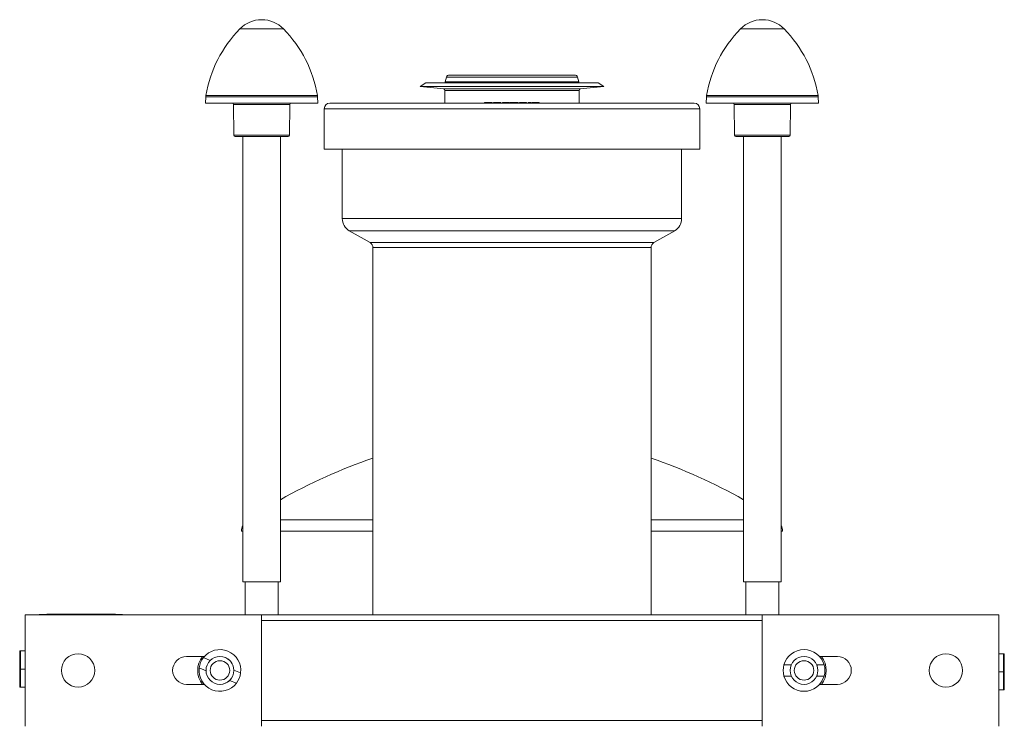
# Model space of a CAD drawing. Units: millimetres. Extents: x -774 to 984, y -1084 to 1311.
# Drawn here: x -29 to 325, y 1058 to 1311 of the extents above; entities that cross this region are included whole.
import ezdxf

# ---------------------------------------------------------------- set-up
doc = ezdxf.new("R2010")
doc.units = ezdxf.units.MM

msp = doc.modelspace()

# ---------------------------------------------------------------- linework, layer by layer
at = {"color": 8, "linetype": 'Continuous', "lineweight": 0}
for p, q in [((57.74, 1307.45), (49.88, 1307.45)), ((65.61, 1307.45), (57.74, 1307.45)), ((237.74, 1307.45), (229.88, 1307.45)), ((245.61, 1307.45), (237.74, 1307.45)), ((171.27, 1290.12), (124.22, 1290.12)), ((172.29, 1285.87), (123.2, 1285.87)), ((171.84, 1285.37), (123.64, 1285.37)), ((171.73, 1288.38), (123.76, 1288.38)), ((77.85, 1283.04), (37.64, 1283.04)), ((37.68, 1283.48), (57.74, 1283.48)), ((57.74, 1283.48), (77.81, 1283.48)), ((257.85, 1283.04), (217.64, 1283.04)), ((217.68, 1283.48), (237.74, 1283.48)), ((237.74, 1283.48), (257.81, 1283.48)), ((67.85, 1280.26), (47.64, 1280.26)), ((80.24, 1278.76), (215.24, 1278.76)), ((247.85, 1280.26), (227.64, 1280.26)), ((47.74, 1269.25), (67.75, 1269.25)), ((227.74, 1269.25), (247.75, 1269.25)), ((86.74, 1239.26), (208.74, 1239.26)), ((89.26, 1234.92), (206.23, 1234.92)), ((96.74, 1230.64), (198.75, 1230.64)), ((97.74, 1228.9), (197.74, 1228.9)), ((97.74, 1131.08), (64.49, 1131.08)), ((230.99, 1131.08), (197.74, 1131.08)), ((237.74, 1094.9), (57.74, 1094.9)), ((-27.26, 1077.4), (-28.97, 1077.4)), ((322.74, 1076.4), (324.46, 1076.4)), ((237.74, 1058.9), (57.74, 1058.9))]:
    msp.add_line(p, q, dxfattribs=at)
at = {"color": 7, "linetype": 'Continuous', "lineweight": 0}
for p, q in [((124.22, 1290.12), (123.76, 1288.38)), ((170.3, 1290.86), (125.19, 1290.86)), ((171.73, 1288.38), (171.27, 1290.12)), ((116.74, 1288.01), (114.74, 1286.76)), ((114.74, 1286.76), (123.2, 1285.87)), ((180.74, 1286.76), (114.74, 1286.76)), ((178.74, 1288.01), (116.74, 1288.01)), ((123.64, 1285.37), (123.64, 1280.76)), ((171.84, 1280.76), (171.84, 1285.37)), ((172.29, 1285.87), (180.74, 1286.76)), ((180.74, 1286.76), (178.74, 1288.01)), ((37.64, 1283.04), (37.6, 1280.76)), ((77.89, 1280.76), (77.85, 1283.04)), ((217.64, 1283.04), (217.6, 1280.76)), ((257.89, 1280.76), (257.85, 1283.04)), ((77.89, 1280.76), (37.6, 1280.76)), ((47.64, 1280.26), (47.74, 1269.25)), ((67.75, 1269.25), (67.85, 1280.26)), ((80.24, 1278.76), (80.24, 1264.26)), ((82.24, 1280.76), (213.24, 1280.76)), ((137.88, 1280.96), (137.88, 1280.76)), ((138.24, 1280.96), (137.88, 1280.96)), ((138.24, 1280.96), (138.24, 1280.76)), ((139.39, 1280.96), (138.24, 1280.96)), ((139.39, 1280.96), (139.39, 1280.76)), ((139.93, 1280.96), (139.93, 1280.76)), ((140.33, 1280.96), (140.33, 1280.76)), ((140.59, 1280.96), (140.59, 1280.76)), ((140.62, 1280.76), (140.62, 1280.98)), ((141.15, 1280.96), (141.15, 1280.76)), ((141.44, 1280.96), (141.15, 1280.96)), ((141.44, 1280.96), (141.44, 1280.76)), ((143.74, 1280.96), (141.44, 1280.96)), ((143.74, 1280.96), (143.74, 1280.76)), ((144.29, 1280.96), (144.29, 1280.76)), ((144.43, 1280.96), (144.29, 1280.96)), ((144.43, 1280.96), (144.43, 1280.76)), ((146.58, 1280.96), (144.43, 1280.96)), ((146.58, 1280.96), (146.58, 1280.76)), ((146.85, 1280.96), (146.85, 1280.76)), ((147.51, 1280.96), (146.85, 1280.96)), ((147.51, 1280.96), (147.51, 1280.76)), ((147.77, 1280.96), (147.51, 1280.96)), ((147.77, 1280.96), (147.77, 1280.76)), ((148.99, 1280.96), (147.77, 1280.96)), ((148.99, 1280.96), (148.99, 1280.76)), ((149.25, 1280.96), (148.99, 1280.96)), ((149.25, 1280.96), (149.25, 1280.76)), ((149.92, 1280.96), (149.25, 1280.96)), ((149.92, 1280.96), (149.92, 1280.76)), ((150.39, 1280.96), (150.39, 1280.76)), ((151.43, 1280.96), (150.39, 1280.96)), ((151.43, 1280.96), (151.43, 1280.76)), ((152.18, 1280.96), (152.18, 1280.76)), ((153, 1280.76), (153, 1280.98)), ((153, 1280.96), (153, 1280.76)), ((153.58, 1280.96), (153.58, 1280.76)), ((154.2, 1280.96), (153.58, 1280.96)), ((154.2, 1280.96), (154.2, 1280.76)), ((154.53, 1280.96), (154.2, 1280.96)), ((154.53, 1280.96), (154.53, 1280.76)), ((154.92, 1280.96), (154.92, 1280.76)), ((157.23, 1280.96), (154.92, 1280.96)), ((157.23, 1280.96), (157.23, 1280.76)), ((157.29, 1280.96), (157.23, 1280.96)), ((157.29, 1280.96), (157.29, 1280.76)), ((157.3, 1280.96), (157.29, 1280.96)), ((157.3, 1280.96), (157.3, 1280.76)), ((157.5, 1280.96), (157.3, 1280.96)), ((157.5, 1280.96), (157.5, 1280.76)), ((157.57, 1280.96), (157.5, 1280.96)), ((157.57, 1280.96), (157.57, 1280.76)), ((215.24, 1264.26), (215.24, 1278.76)), ((257.89, 1280.76), (217.6, 1280.76)), ((227.64, 1280.26), (227.74, 1269.25)), ((247.75, 1269.25), (247.85, 1280.26)), ((67.25, 1268.76), (48.24, 1268.76)), ((50.99, 1268.76), (50.99, 1108.76)), ((64.49, 1108.76), (64.49, 1268.76)), ((247.25, 1268.76), (228.24, 1268.76)), ((230.99, 1268.76), (230.99, 1108.76)), ((244.49, 1108.76), (244.49, 1268.76)), ((80.24, 1264.26), (215.24, 1264.26)), ((86.74, 1264.26), (86.74, 1239.26)), ((208.74, 1239.26), (208.74, 1264.26)), ((89.26, 1234.92), (96.74, 1230.64)), ((198.75, 1230.64), (206.23, 1234.92)), ((97.74, 1228.9), (97.74, 1096.9)), ((197.74, 1096.9), (197.74, 1228.9)), ((50.99, 1126.9), (50.49, 1126.9)), ((97.74, 1126.9), (64.49, 1126.9)), ((230.99, 1126.9), (197.74, 1126.9)), ((244.99, 1126.9), (244.49, 1126.9)), ((50.99, 1108.76), (64.49, 1108.76)), ((51.84, 1108.76), (51.84, 1096.9)), ((63.64, 1096.9), (63.64, 1108.76)), ((230.99, 1108.76), (244.49, 1108.76)), ((231.84, 1108.76), (231.84, 1096.9)), ((243.64, 1096.9), (243.64, 1108.76)), ((-27.26, 1096.9), (57.74, 1096.9)), ((-27.26, 1056.9), (-27.26, 1096.9)), ((-22.26, 1097), (-22.26, 1096.9)), ((-22.26, 1097), (-20.26, 1097)), ((-20.26, 1097), (-20.26, 1096.9)), ((-20.26, 1097), (-18.26, 1097)), ((-19.54, 1097.1), (-19.54, 1097)), ((-19.54, 1097.1), (-18.26, 1097.1)), ((-18.26, 1097.1), (-18.26, 1097)), ((-18.26, 1097.1), (3.74, 1097.1)), ((3.74, 1097.1), (3.74, 1097)), ((3.74, 1097.1), (5.19, 1097.1)), ((3.74, 1097), (5.74, 1097)), ((5.19, 1097.1), (5.19, 1097)), ((5.74, 1097), (5.74, 1096.9)), ((5.74, 1097), (7.74, 1097)), ((7.74, 1097), (7.74, 1096.9)), ((57.74, 1096.9), (57.74, 1056.9)), ((237.74, 1096.9), (57.74, 1096.9)), ((237.74, 1096.9), (322.74, 1096.9)), ((237.74, 1056.9), (237.74, 1096.9)), ((322.74, 1096.9), (322.74, 1056.9)), ((-29.26, 1077.4), (-29.22, 1083.9)), ((-28.94, 1083.9), (-29.22, 1083.9)), ((-28.97, 1077.4), (-28.94, 1083.9)), ((-27.26, 1083.9), (-28.94, 1083.9)), ((30.74, 1081.9), (37.15, 1081.9)), ((39.27, 1080.5), (36.83, 1081.51)), ((258.34, 1081.9), (264.74, 1081.9)), ((324.43, 1082.9), (322.74, 1082.9)), ((324.43, 1082.9), (324.46, 1076.4)), ((324.71, 1082.9), (324.43, 1082.9)), ((324.71, 1082.9), (324.74, 1076.4)), ((-28.97, 1077.4), (-29.26, 1077.4)), ((-29.22, 1070.9), (-29.26, 1077.4)), ((-28.94, 1070.9), (-28.97, 1077.4)), ((37.75, 1076.8), (35.3, 1077.81)), ((50.19, 1075.99), (47.74, 1077)), ((245.52, 1078.9), (248.16, 1078.9)), ((257.33, 1078.9), (259.97, 1078.9)), ((324.46, 1076.4), (324.43, 1069.9)), ((324.46, 1076.4), (324.74, 1076.4)), ((324.74, 1076.4), (324.71, 1069.9)), ((48.66, 1072.29), (46.22, 1073.3)), ((245.52, 1074.9), (248.16, 1074.9)), ((257.33, 1074.9), (259.97, 1074.9)), ((-29.22, 1070.9), (-28.94, 1070.9)), ((-28.94, 1070.9), (-27.26, 1070.9)), ((37.15, 1071.9), (30.74, 1071.9)), ((264.74, 1071.9), (258.34, 1071.9)), ((322.74, 1069.9), (324.43, 1069.9)), ((324.43, 1069.9), (324.71, 1069.9))]:
    msp.add_line(p, q, dxfattribs=at)
for centre, radius in [((-8.26, 1076.9), 6), ((42.74, 1076.9), 5), ((42.74, 1076.9), 3.5), ((252.74, 1076.9), 5), ((252.74, 1076.9), 3.5), ((303.74, 1076.9), 6)]:
    msp.add_circle(centre, radius, dxfattribs=at)
for centre, radius, start, end in [((57.74, 1299.76), 11, 44.3602, 135.6398), ((237.74, 1299.76), 11, 44.3602, 135.6398), ((82.05, 1275.99), 45, 135.6398, 170.4088), ((33.44, 1275.99), 45, 9.5912, 44.3602), ((262.05, 1275.99), 45, 135.6398, 170.4088), ((213.44, 1275.99), 45, 9.5912, 44.3602), ((125.19, 1289.86), 1, 90, 165), ((170.3, 1289.86), 1, 15, 90), ((123.14, 1285.37), 0.5, 0, 84), ((123.27, 1288.51), 0.5, 270, 345), ((172.22, 1288.51), 0.5, 195, 270), ((172.34, 1285.37), 0.5, 96, 180), ((40.64, 1282.98), 3, 170.4088, 179), ((74.85, 1282.98), 3, 1, 9.5912), ((220.64, 1282.98), 3, 170.4088, 179), ((254.85, 1282.98), 3, 1, 9.5912), ((47.14, 1280.26), 0.5, 0.5, 90), ((68.35, 1280.26), 0.5, 90, 179.5), ((82.24, 1278.76), 2, 90, 180), ((213.24, 1278.76), 2, 0, 90), ((227.14, 1280.26), 0.5, 0.5, 90), ((248.35, 1280.26), 0.5, 90, 179.5), ((48.24, 1269.26), 0.5, 180.5, 270), ((67.25, 1269.26), 0.5, 270, 359.5), ((228.24, 1269.26), 0.5, 180.5, 270), ((247.25, 1269.26), 0.5, 270, 359.5), ((91.74, 1239.26), 5, 180, 240.2), ((203.74, 1239.26), 5, 299.8, 0), ((95.74, 1228.9), 2, 0, 60.2), ((199.74, 1228.9), 2, 119.8, 180), ((162.77, 964.06), 200, 108.9729, 119.4307), ((132.72, 964.06), 200, 60.5693, 71.0271), ((55.49, 1126.9), 5, 154.1581, 180), ((239.99, 1126.9), 5, 0, 25.8419), ((42.74, 1076.9), 7.5, 353.0177, 142.0857), ((252.74, 1076.9), 7.5, 90, 164.534), ((252.74, 1076.9), 7.5, 15.466, 90), ((30.74, 1076.9), 5, 90, 270), ((42.74, 1076.9), 8, 141.3178, 218.6822), ((42.74, 1076.9), 7.5, 142.0857, 173.0177), ((42.74, 1076.9), 5, 337.5517, 67.5517), ((252.74, 1076.9), 5, 90, 180), ((252.74, 1076.9), 8, 321.3178, 38.6822), ((264.74, 1076.9), 5, 270, 90), ((42.74, 1076.9), 7.5, 173.0177, 247.5517), ((252.74, 1076.9), 7.5, 164.534, 195.466), ((252.74, 1076.9), 5, 180, 270), ((252.74, 1076.9), 7.5, 344.534, 15.466), ((42.74, 1076.9), 5, 247.5517, 337.5517), ((42.74, 1076.9), 7.5, 322.0857, 353.0177), ((252.74, 1076.9), 7.5, 195.466, 344.534), ((42.74, 1076.9), 7.5, 247.5517, 322.0857)]:
    msp.add_arc(centre, radius, start, end, dxfattribs=at)
for points, knots in [([(139.93, 1280.96), (139.83, 1280.96), (139.65, 1280.96), (139.47, 1280.96), (139.39, 1280.96)], [0, 0, 0, 0, 0.559592, 1, 1, 1, 1]), ([(140.33, 1280.96), (140.26, 1280.96), (140.14, 1280.96), (139.99, 1280.96), (139.93, 1280.96)], [0, 0, 0, 0, 0.559447, 1, 1, 1, 1]), ([(140.59, 1280.96), (140.56, 1280.96), (140.5, 1280.96), (140.38, 1280.96), (140.33, 1280.96)], [0, 0, 0, 0, 0.560013, 1, 1, 1, 1]), ([(152.18, 1280.96), (152.04, 1280.96), (151.79, 1280.96), (151.54, 1280.96), (151.43, 1280.96)], [0, 0, 0, 0, 0.55994, 1, 1, 1, 1]), ([(153, 1280.96), (152.98, 1280.96), (152.93, 1280.96), (152.73, 1280.96), (152.46, 1280.96), (152.27, 1280.96), (152.18, 1280.96)], [0, 0, 0, 0, 0.279718, 0.55941, 0.77944, 1, 1, 1, 1]), ([(39.09, 1080.32), (39.09, 1080.31), (39.06, 1080.28), (39.04, 1080.26), (39.03, 1080.25), (39.03, 1080.25)], [0, 0, 0, 0, 0.071788, 0.651296, 1, 1, 1, 1]), ([(37.75, 1077.16), (37.75, 1077.16), (37.75, 1077.16), (37.75, 1077.13), (37.75, 1077.09), (37.75, 1077.06)], [0, 0, 0, 0, 0.1041, 0.486521, 1, 1, 1, 1]), ([(257.46, 1078.57), (257.46, 1078.57), (257.46, 1078.57), (257.45, 1078.6), (257.43, 1078.64), (257.43, 1078.66)], [0, 0, 0, 0, 0.1041, 0.486521, 1, 1, 1, 1]), ([(257.43, 1075.14), (257.43, 1075.15), (257.44, 1075.18), (257.45, 1075.21), (257.46, 1075.23), (257.46, 1075.23)], [0, 0, 0, 0, 0.071787, 0.651295, 1, 1, 1, 1])]:
    msp.add_open_spline(points, degree=3, knots=knots, dxfattribs=at)

doc.saveas('drawing.dxf')
